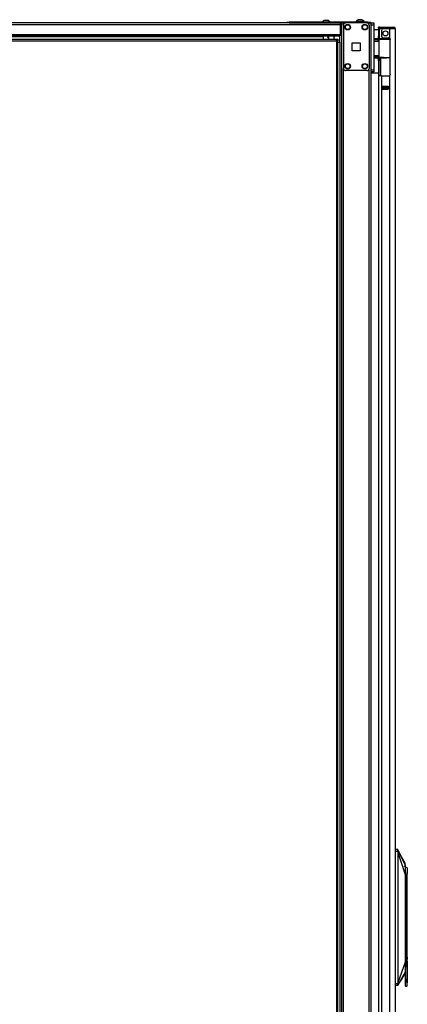
# Model space of a CAD drawing. Units: inches. Extents: x -237 to 37, y -64 to 170.
# Drawn here: x -47 to -29, y 51 to 96 of the extents above; entities that cross this region are included whole.
import ezdxf

# ---------------------------------------------------------------- set-up
doc = ezdxf.new("R2010")
doc.units = ezdxf.units.IN
doc.header["$MEASUREMENT"] = 0
doc.layers.add('TFR-TRI', color=7, linetype='CONTINUOUS')

msp = doc.modelspace()

# ---------------------------------------------------------------- linework, layer by layer
at = {"layer": 'TFR-TRI', "color": 3, "linetype": 'Continuous'}
for p, q in [((-32.79, 96.201), (-32.834, 96.201)), ((-32.701, 96.201), (-32.79, 96.201)), ((-32.657, 96.201), (-32.701, 96.201)), ((-31.363, 96.152), (-31.363, 96.132)), ((-31.328, 96.152), (-31.363, 96.152)), ((-31.234, 96.152), (-31.328, 96.152)), ((-31.221, 96.24), (-31.265, 96.24)), ((-31.118, 96.152), (-31.234, 96.152)), ((-31.132, 96.24), (-31.221, 96.24)), ((-31.088, 96.24), (-31.132, 96.24)), ((-31.025, 96.152), (-31.118, 96.152)), ((-30.989, 96.152), (-31.025, 96.152)), ((-30.989, 96.132), (-30.989, 96.152)), ((-34.572, 96.132), (-34.537, 96.132)), ((-34.572, 96.092), (-34.572, 96.132)), ((-34.537, 96.092), (-34.572, 96.092)), ((-34.537, 96.132), (-34.453, 96.132)), ((-34.453, 96.092), (-34.537, 96.092)), ((-30.812, 96.132), (-34.453, 96.132)), ((-34.453, 96.132), (-34.453, 96.092)), ((-34.453, 96.092), (-32.014, 96.092)), ((-30.812, 96.132), (-30.728, 96.132)), ((-30.812, 96.092), (-30.812, 96.132)), ((-30.728, 96.132), (-30.694, 96.132)), ((-30.694, 96.132), (-30.694, 96.092)), ((-29.432, 57.834), (-29.54, 57.844)), ((-29.54, 57.765), (-29.427, 57.765)), ((-29.433, 57.833), (-29.432, 57.834)), ((-29.433, 57.828), (-29.433, 57.833)), ((-29.433, 57.82), (-29.433, 57.828)), ((-29.432, 57.809), (-29.433, 57.82)), ((-29.432, 57.834), (-29.432, 57.834)), ((-29.429, 57.834), (-29.432, 57.834)), ((-29.429, 57.834), (-29.432, 57.834)), ((-29.431, 57.797), (-29.432, 57.809)), ((-29.43, 57.785), (-29.431, 57.797)), ((-29.427, 57.765), (-29.43, 57.785)), ((-29.426, 57.832), (-29.429, 57.834)), ((-29.426, 57.832), (-29.429, 57.834)), ((-29.424, 57.766), (-29.427, 57.765)), ((-29.419, 57.734), (-29.427, 57.765)), ((-29.424, 57.83), (-29.426, 57.832)), ((-29.424, 57.83), (-29.426, 57.832)), ((-29.422, 57.827), (-29.424, 57.83)), ((-29.422, 57.828), (-29.424, 57.83)), ((-29.421, 57.767), (-29.424, 57.766)), ((-29.423, 57.823), (-29.422, 57.827)), ((-29.423, 57.809), (-29.423, 57.823)), ((-29.421, 57.79), (-29.423, 57.809)), ((-29.249, 57.502), (-29.422, 57.829)), ((-29.422, 57.827), (-29.422, 57.828)), ((-29.422, 57.828), (-29.422, 57.828)), ((-29.422, 57.828), (-29.422, 57.828)), ((-29.422, 57.828), (-29.421, 57.828)), ((-29.076, 57.108), (-29.422, 57.828)), ((-29.42, 57.779), (-29.421, 57.79)), ((-29.419, 57.767), (-29.421, 57.767)), ((-29.417, 57.768), (-29.42, 57.779)), ((-29.417, 57.768), (-29.419, 57.767)), ((-29.415, 57.716), (-29.419, 57.734)), ((-29.408, 57.725), (-29.417, 57.768)), ((-29.412, 57.694), (-29.415, 57.716)), ((-29.412, 51.689), (-29.412, 57.694)), ((-29.409, 57.694), (-29.412, 57.694)), ((-29.407, 57.694), (-29.409, 57.694)), ((-29.406, 57.71), (-29.408, 57.725)), ((-29.407, 57.694), (-29.406, 57.696)), ((-29.407, 51.689), (-29.407, 57.694)), ((-29.076, 56.663), (-29.407, 57.694)), ((-29.406, 57.7), (-29.406, 57.71)), ((-29.406, 57.696), (-29.406, 57.7)), ((-29.076, 57.175), (-29.249, 57.502)), ((-28.989, 56.989), (-29.137, 57.078)), ((-29.076, 57.081), (-29.076, 57.108)), ((-29.076, 57.05), (-29.076, 57.081)), ((-29.076, 56.946), (-29.076, 57.05)), ((-28.989, 56.989), (-28.989, 56.975)), ((-28.989, 56.975), (-28.989, 56.932)), ((-29.076, 56.807), (-29.076, 56.946)), ((-29.076, 56.663), (-29.076, 56.807)), ((-29.076, 52.647), (-29.076, 56.663)), ((-29.008, 56.663), (-29.076, 56.663)), ((-29.052, 56.593), (-29.008, 56.663)), ((-29.052, 51.931), (-29.052, 56.593)), ((-29.006, 56.663), (-29.008, 56.663)), ((-29.001, 56.724), (-29.006, 56.663)), ((-28.989, 56.779), (-29.001, 56.724)), ((-28.989, 56.932), (-28.989, 56.865)), ((-28.989, 56.865), (-28.989, 56.779)), ((-28.989, 52.858), (-28.989, 56.779)), ((-28.989, 52.858), (-28.999, 52.793)), ((-28.987, 52.95), (-28.987, 53.043)), ((-28.987, 52.847), (-28.987, 52.95)), ((-29.407, 51.689), (-29.076, 52.647)), ((-29.076, 52.501), (-29.076, 52.647)), ((-29.076, 51.897), (-29.076, 52.647)), ((-29.076, 52.36), (-29.076, 52.501)), ((-28.999, 52.793), (-29.002, 52.726)), ((-29.002, 52.726), (-28.999, 52.659)), ((-28.999, 52.722), (-28.999, 52.821)), ((-28.999, 52.624), (-28.999, 52.722)), ((-28.999, 52.659), (-28.989, 52.593)), ((-28.989, 52.593), (-28.989, 51.675)), ((-28.989, 52.403), (-28.987, 52.409)), ((-28.987, 52.726), (-28.987, 52.847)), ((-28.987, 52.605), (-28.987, 52.726)), ((-28.987, 52.502), (-28.987, 52.605)), ((-28.987, 52.433), (-28.987, 52.502)), ((-28.987, 52.409), (-28.987, 52.433)), ((-29.076, 52.198), (-29.421, 51.56)), ((-29.248, 51.847), (-29.076, 52.135)), ((-29.076, 52.305), (-29.076, 52.36)), ((-29.076, 52.256), (-29.076, 52.305)), ((-29.076, 52.198), (-29.076, 52.256)), ((-29.076, 52.159), (-29.076, 52.198)), ((-29.076, 52.143), (-29.076, 52.159)), ((-29.076, 52.135), (-29.076, 52.143)), ((-29.426, 51.623), (-29.54, 51.623)), ((-29.431, 51.554), (-29.54, 51.545)), ((-29.432, 51.574), (-29.431, 51.587)), ((-29.432, 51.566), (-29.432, 51.574)), ((-29.432, 51.559), (-29.432, 51.566)), ((-29.431, 51.554), (-29.432, 51.559)), ((-29.431, 51.587), (-29.43, 51.599)), ((-29.428, 51.555), (-29.431, 51.554)), ((-29.428, 51.555), (-29.431, 51.554)), ((-29.431, 51.554), (-29.431, 51.554)), ((-29.43, 51.599), (-29.426, 51.623)), ((-29.425, 51.556), (-29.428, 51.555)), ((-29.425, 51.556), (-29.428, 51.555)), ((-29.426, 51.623), (-29.421, 51.64)), ((-29.423, 51.623), (-29.426, 51.623)), ((-29.423, 51.558), (-29.425, 51.556)), ((-29.423, 51.558), (-29.425, 51.556)), ((-29.421, 51.622), (-29.423, 51.623)), ((-29.422, 51.561), (-29.423, 51.558)), ((-29.421, 51.56), (-29.423, 51.558)), ((-29.422, 51.579), (-29.421, 51.598)), ((-29.422, 51.566), (-29.422, 51.579)), ((-29.422, 51.561), (-29.422, 51.566)), ((-29.421, 51.56), (-29.422, 51.561)), ((-29.421, 51.559), (-29.248, 51.847)), ((-29.421, 51.64), (-29.417, 51.656)), ((-29.418, 51.621), (-29.421, 51.622)), ((-29.421, 51.598), (-29.419, 51.609)), ((-29.421, 51.56), (-29.421, 51.56)), ((-29.421, 51.56), (-29.421, 51.56)), ((-29.421, 51.56), (-29.421, 51.56)), ((-29.419, 51.609), (-29.417, 51.621)), ((-29.417, 51.621), (-29.418, 51.621)), ((-29.417, 51.656), (-29.413, 51.677)), ((-29.417, 51.621), (-29.411, 51.647)), ((-29.413, 51.677), (-29.412, 51.689)), ((-29.412, 51.689), (-29.409, 51.689)), ((-29.411, 51.647), (-29.408, 51.662)), ((-29.409, 51.689), (-29.407, 51.689)), ((-29.408, 51.662), (-29.406, 51.684)), ((-29.406, 51.684), (-29.407, 51.689)), ((-29.076, 51.897), (-29.052, 51.931)), ((-29.076, 51.751), (-29.076, 51.897)), ((-29.076, 51.631), (-29.076, 51.751)), ((-29.076, 51.552), (-29.076, 51.631)), ((-29.076, 51.525), (-29.076, 51.552)), ((-29.076, 51.525), (-29.009, 51.525)), ((-29.038, 51.804), (-29.052, 51.931)), ((-29.009, 51.693), (-29.038, 51.804)), ((-29.009, 51.693), (-29.009, 51.569)), ((-29.009, 51.693), (-28.998, 51.671)), ((-29.009, 51.569), (-29.009, 51.525)), ((-29.009, 51.525), (-28.994, 51.531)), ((-28.998, 51.671), (-28.995, 51.668)), ((-28.995, 51.668), (-28.993, 51.666)), ((-28.994, 51.531), (-28.989, 51.545)), ((-28.993, 51.666), (-28.991, 51.666)), ((-28.991, 51.667), (-28.99, 51.668)), ((-28.991, 51.666), (-28.991, 51.667)), ((-28.99, 51.669), (-28.989, 51.67)), ((-28.99, 51.668), (-28.99, 51.669)), ((-28.989, 51.635), (-28.989, 51.675)), ((-28.989, 51.67), (-28.989, 51.675)), ((-28.989, 51.605), (-28.989, 51.637)), ((-28.989, 51.602), (-28.989, 51.635)), ((-28.989, 51.579), (-28.989, 51.605)), ((-28.989, 51.58), (-28.989, 51.602))]:
    msp.add_line(p, q, dxfattribs=at)
at = {"layer": 'TFR-TRI', "color": 163, "linetype": 'Continuous'}
for p, q in [((-76.082, 96.022), (-32.09, 96.022)), ((-34.454, 96.092), (-47.564, 96.092)), ((-32.09, 96.092), (-32.09, 96.072)), ((-32.09, 96.072), (-32.09, 96.022)), ((-32.09, 96.022), (-32.09, 95.561)), ((-76.082, 95.561), (-32.09, 95.561)), ((-76.082, 95.49), (-32.09, 95.49)), ((-56.612, 95.459), (-32.877, 95.459)), ((-32.877, 95.49), (-32.877, 95.481)), ((-32.877, 95.481), (-32.877, 95.459)), ((-32.877, 95.459), (-32.877, 95.331)), ((-32.09, 95.561), (-32.09, 95.511)), ((-32.09, 95.511), (-32.09, 95.49))]:
    msp.add_line(p, q, dxfattribs=at)
at = {"layer": 'TFR-TRI', "color": 113, "linetype": 'Continuous'}
for p, q in [((-32.09, 95.856), (-32.038, 95.856)), ((-32.038, 95.778), (-32.09, 95.778)), ((-32.116, 95.285), (-32.267, 95.285)), ((-32.116, 95.285), (-32.116, 95.49)), ((-32.116, 95.227), (-32.116, 95.285)), ((-32.116, 95.203), (-32.116, 95.227)), ((-32.204, 95.203), (-32.116, 95.203))]:
    msp.add_line(p, q, dxfattribs=at)
at = {"layer": 'TFR-TRI', "color": 173, "linetype": 'Continuous'}
for p, q in [((-32.038, 96.092), (-32.038, 12.518)), ((-31.983, 96.092), (-32.014, 96.092)), ((-31.944, 96.092), (-31.983, 96.092)), ((-31.944, 96.092), (-31.846, 96.092)), ((-31.944, 95.993), (-31.944, 96.092)), ((-30.855, 96.092), (-30.757, 96.092)), ((-30.757, 95.993), (-30.757, 96.092)), ((-30.757, 96.092), (-30.69, 96.092)), ((-30.69, 96.092), (-30.662, 96.092)), ((-30.662, 12.518), (-30.662, 96.092)), ((-32.117, 95.202), (-32.117, 12.518)), ((-31.944, 14.624), (-31.944, 93.986)), ((-30.757, 14.624), (-30.757, 93.986))]:
    msp.add_line(p, q, dxfattribs=at)
at = {"layer": 'TFR-TRI', "color": 124, "linetype": 'Continuous'}
for p, q in [((-31.944, 95.994), (-31.944, 93.986)), ((-30.855, 96.092), (-31.846, 96.092)), ((-30.757, 95.994), (-30.757, 93.986)), ((-31.537, 94.803), (-31.537, 95.177)), ((-31.537, 95.177), (-31.163, 95.177)), ((-31.163, 94.803), (-31.537, 94.803)), ((-31.163, 95.177), (-31.163, 94.803)), ((-30.855, 93.888), (-31.846, 93.888))]:
    msp.add_line(p, q, dxfattribs=at)
at = {"layer": 'TFR-TRI', "color": 215, "linetype": 'Continuous'}
for p, q in [((-30.662, 96.092), (-30.544, 96.092)), ((-30.544, 95.994), (-30.662, 95.994)), ((-30.544, 96.092), (-30.544, 96.064)), ((-30.544, 96.064), (-30.544, 95.994)), ((-30.544, 95.994), (-30.544, 93.927)), ((-30.544, 95.789), (-30.327, 95.789)), ((-30.327, 95.406), (-30.327, 95.348)), ((-30.327, 94.475), (-30.327, 94.426)), ((-30.662, 93.927), (-30.544, 93.927)), ((-30.544, 93.927), (-30.544, 93.857)), ((-30.327, 94.256), (-30.327, 93.776)), ((-30.544, 93.829), (-30.662, 93.829)), ((-30.662, 93.776), (-30.327, 93.776)), ((-30.544, 93.857), (-30.544, 93.829)), ((-30.327, 93.776), (-30.327, 93.638))]:
    msp.add_line(p, q, dxfattribs=at)
at = {"layer": 'TFR-TRI', "color": 20, "linetype": 'Continuous'}
for p, q in [((-30.257, 95.894), (-30.327, 95.894)), ((-30.327, 95.855), (-30.327, 95.894)), ((-30.32, 95.855), (-30.327, 95.855)), ((-30.327, 95.823), (-30.327, 95.485)), ((-30.288, 95.823), (-30.288, 95.485)), ((-30.257, 95.894), (-30.201, 95.894)), ((-30.257, 95.855), (-30.257, 95.894)), ((-30.201, 95.855), (-30.257, 95.855)), ((-30.201, 95.894), (-30.104, 95.894)), ((-30.104, 95.855), (-30.201, 95.855)), ((-30.19, 95.745), (-30.19, 95.485)), ((-29.816, 95.823), (-30.111, 95.823)), ((-30.104, 95.894), (-29.827, 95.894)), ((-30.104, 95.894), (-30.104, 95.855)), ((-29.827, 95.855), (-30.104, 95.855)), ((-29.827, 95.894), (-29.674, 95.894)), ((-29.827, 95.855), (-29.827, 95.894)), ((-29.674, 95.855), (-29.827, 95.855)), ((-29.678, 95.823), (-29.816, 95.823)), ((-29.816, 95.823), (-29.816, 95.395)), ((-29.577, 95.823), (-29.678, 95.823)), ((-29.674, 95.894), (-29.611, 95.894)), ((-29.611, 95.855), (-29.674, 95.855)), ((-29.611, 95.894), (-29.611, 95.855)), ((-29.54, 95.823), (-29.577, 95.823)), ((-29.54, 14.109), (-29.54, 95.823)), ((-30.327, 95.429), (-30.327, 95.485)), ((-30.327, 95.485), (-30.288, 95.485)), ((-30.327, 95.406), (-30.327, 95.429)), ((-30.288, 95.406), (-30.327, 95.406)), ((-30.288, 95.485), (-30.288, 95.429)), ((-30.288, 95.429), (-30.288, 95.406)), ((-30.288, 95.406), (-30.288, 95.362)), ((-30.111, 95.406), (-29.855, 95.406)), ((-29.816, 95.395), (-29.795, 95.379)), ((-29.795, 95.379), (-29.782, 95.356)), ((-29.782, 95.356), (-29.776, 95.327)), ((-29.776, 93.717), (-29.776, 95.327)), ((-30.287, 93.638), (-30.327, 93.638)), ((-30.327, 93.638), (-30.327, 14.109)), ((-30.19, 93.638), (-30.287, 93.638)), ((-30.19, 93.638), (-29.855, 93.638)), ((-30.19, 93.638), (-30.19, 14.109)), ((-29.793, 93.668), (-29.816, 93.649)), ((-29.816, 93.649), (-29.816, 14.109)), ((-29.781, 93.691), (-29.793, 93.668)), ((-29.776, 93.717), (-29.781, 93.691)), ((-30.131, 93.167), (-30.131, 93.023)), ((-30.131, 93.167), (-29.875, 93.167)), ((-30.131, 93.023), (-29.875, 93.023)), ((-29.875, 93.167), (-29.875, 93.023))]:
    msp.add_line(p, q, dxfattribs=at)
at = {"layer": 'TFR-TRI', "color": 153, "linetype": 'Continuous'}
for p, q in [((-30.24, 95.823), (-30.288, 95.823)), ((-30.111, 95.823), (-30.24, 95.823)), ((-32.635, 95.49), (-32.635, 95.331)), ((-32.38, 95.331), (-32.38, 95.49)), ((-30.288, 95.406), (-30.288, 95.375)), ((-30.288, 95.375), (-30.243, 95.375)), ((-30.243, 95.375), (-30.121, 95.375)), ((-30.121, 95.375), (-29.953, 95.375)), ((-29.953, 95.375), (-29.869, 95.375)), ((-29.869, 95.375), (-29.79, 95.375)), ((-29.784, 95.343), (-29.791, 95.343)), ((-29.778, 95.343), (-29.784, 95.343))]:
    msp.add_line(p, q, dxfattribs=at)
at = {"layer": 'TFR-TRI', "color": 58, "linetype": 'Continuous'}
for p, q in [((-29.611, 95.823), (-29.611, 95.855)), ((-30.079, 93.133), (-30.079, 93.165)), ((-30.079, 93.023), (-30.079, 93.055)), ((-30.048, 93.165), (-30.048, 93.133)), ((-30.048, 93.055), (-30.048, 93.023))]:
    msp.add_line(p, q, dxfattribs=at)
at = {"layer": 'TFR-TRI', "color": 11, "linetype": 'Continuous'}
for p, q in [((-32.267, 95.331), (-56.137, 95.331)), ((-56.137, 95.268), (-32.267, 95.268)), ((-32.204, 95.331), (-32.267, 95.331)), ((-32.267, 95.312), (-32.267, 95.331)), ((-32.267, 95.268), (-32.267, 95.312)), ((-32.204, 95.299), (-32.267, 95.299)), ((-32.267, 95.268), (-32.267, 14.54)), ((-32.267, 95.268), (-32.223, 95.268)), ((-32.223, 95.268), (-32.204, 95.268)), ((-32.204, 95.299), (-32.204, 95.331)), ((-32.204, 14.54), (-32.204, 95.268))]:
    msp.add_line(p, q, dxfattribs=at)
at = {"layer": 'TFR-TRI', "color": 63, "linetype": 'Continuous'}
for p, q in [((-30.272, 95.347), (-30.544, 95.35)), ((-30.544, 95.342), (-30.322, 95.343)), ((-30.327, 95.323), (-30.544, 95.322)), ((-30.327, 95.249), (-30.544, 95.257)), ((-30.298, 95.229), (-30.544, 95.237)), ((-30.326, 95.337), (-30.327, 95.323)), ((-30.327, 95.249), (-30.327, 95.323)), ((-30.298, 95.323), (-30.327, 95.323)), ((-30.298, 95.248), (-30.327, 95.249)), ((-30.322, 95.343), (-30.326, 95.337)), ((-30.322, 95.343), (-30.278, 95.343)), ((-30.298, 94.499), (-30.298, 95.323)), ((-30.272, 95.323), (-30.298, 95.323)), ((-30.278, 95.343), (-30.254, 95.343)), ((-30.197, 95.324), (-30.272, 95.323)), ((-30.254, 95.343), (-30.183, 95.343)), ((-30.085, 95.324), (-30.197, 95.324)), ((-30.183, 95.343), (-30.078, 95.344)), ((-29.954, 95.325), (-30.085, 95.324)), ((-30.078, 95.344), (-29.953, 95.344)), ((-29.953, 95.34), (-29.954, 95.335)), ((-29.954, 95.335), (-29.954, 95.329)), ((-29.954, 95.329), (-29.954, 95.326)), ((-29.954, 95.326), (-29.954, 95.325)), ((-29.776, 95.323), (-29.954, 95.325)), ((-29.953, 95.344), (-29.765, 95.343)), ((-29.953, 95.344), (-29.953, 95.343)), ((-29.953, 95.343), (-29.953, 95.34)), ((-30.544, 94.586), (-30.298, 94.594)), ((-30.544, 94.566), (-30.327, 94.574)), ((-30.544, 94.501), (-30.327, 94.5)), ((-30.322, 94.48), (-30.544, 94.481)), ((-30.544, 94.473), (-29.953, 94.478)), ((-30.327, 94.574), (-30.298, 94.575)), ((-30.327, 94.5), (-30.327, 94.574)), ((-30.327, 94.5), (-30.298, 94.499)), ((-30.327, 94.5), (-30.326, 94.486)), ((-30.326, 94.486), (-30.322, 94.48)), ((-30.278, 94.48), (-30.322, 94.48)), ((-30.298, 94.499), (-30.272, 94.499)), ((-30.254, 94.48), (-30.278, 94.48)), ((-30.272, 94.499), (-30.197, 94.499)), ((-30.183, 94.479), (-30.254, 94.48)), ((-30.197, 94.499), (-30.085, 94.499)), ((-30.078, 94.479), (-30.183, 94.479)), ((-30.085, 94.499), (-29.954, 94.498)), ((-29.953, 94.478), (-30.078, 94.479)), ((-29.954, 94.498), (-29.776, 94.499)), ((-29.954, 94.498), (-29.954, 94.496)), ((-29.954, 94.496), (-29.954, 94.494)), ((-29.954, 94.494), (-29.954, 94.488)), ((-29.954, 94.488), (-29.953, 94.483)), ((-29.953, 94.478), (-29.953, 94.498)), ((-29.953, 94.483), (-29.953, 94.479)), ((-29.776, 94.48), (-29.953, 94.478)), ((-29.953, 94.479), (-29.953, 94.478))]:
    msp.add_line(p, q, dxfattribs=at)
at = {"layer": 'TFR-TRI', "color": 151, "linetype": 'Continuous'}
for p, q in [((-30.327, 95.363), (-30.286, 95.363)), ((-30.327, 94.403), (-30.327, 94.426)), ((-30.327, 94.426), (-30.249, 94.426)), ((-30.327, 94.347), (-30.327, 94.403)), ((-30.327, 94.347), (-30.327, 94.256)), ((-30.249, 94.347), (-30.327, 94.347)), ((-30.249, 94.476), (-30.249, 94.439)), ((-30.249, 94.439), (-30.249, 94.426)), ((-30.249, 94.426), (-30.249, 94.403)), ((-30.249, 94.403), (-30.249, 94.347)), ((-30.249, 94.347), (-30.249, 93.638)), ((-30.217, 93.638), (-30.217, 94.476)), ((-30.131, 93.166), (-29.875, 93.166)), ((-30.131, 93.134), (-30.062, 93.134)), ((-30.062, 93.056), (-30.131, 93.056)), ((-30.062, 93.134), (-30.056, 93.134)), ((-30.062, 93.056), (-30.062, 93.134)), ((-30.056, 93.056), (-30.062, 93.056)), ((-30.056, 93.134), (-30.042, 93.134)), ((-30.042, 93.056), (-30.056, 93.056)), ((-29.963, 93.134), (-30.042, 93.134)), ((-30.042, 93.134), (-30.042, 93.056)), ((-29.963, 93.056), (-30.042, 93.056)), ((-29.963, 93.134), (-29.949, 93.134)), ((-29.963, 93.056), (-29.963, 93.134)), ((-29.949, 93.056), (-29.963, 93.056)), ((-29.949, 93.134), (-29.944, 93.134)), ((-29.944, 93.056), (-29.949, 93.056)), ((-29.944, 93.134), (-29.875, 93.134)), ((-29.944, 93.134), (-29.944, 93.056)), ((-29.875, 93.056), (-29.944, 93.056))]:
    msp.add_line(p, q, dxfattribs=at)
at = {"layer": 'TFR-TRI', "color": 124, "linetype": 'Continuous'}
for centre in [(-31.747, 95.896), (-30.953, 95.896), (-31.747, 94.085), (-30.953, 94.085)]:
    msp.add_circle(centre, 0.128, dxfattribs=at)
at = {"layer": 'TFR-TRI', "color": 3, "linetype": 'Continuous'}
for centre in [(-31.747, 95.896), (-30.953, 95.896), (-31.747, 94.085), (-30.953, 94.085)]:
    msp.add_circle(centre, 0.11, dxfattribs=at)
at = {"layer": 'TFR-TRI', "color": 20, "linetype": 'Continuous'}
msp.add_circle((-30.003, 95.607), 0.118, dxfattribs=at)
at = {"layer": 'TFR-TRI', "color": 3, "linetype": 'Continuous'}
for centre, radius, start, end in [((-32.773, 96.034), 0.177, 110.0547, 146.565), ((-32.718, 96.034), 0.177, 33.435, 69.9453), ((-31.204, 96.073), 0.177, 110.0547, 153.8624), ((-31.149, 96.073), 0.177, 26.1376, 69.9453), ((-32.521, 95.541), 0.187, 195.885, 232.3575), ((-32.521, 95.541), 0.187, 319.2075, 344.115)]:
    msp.add_arc(centre, radius, start, end, dxfattribs=at)
at = {"layer": 'TFR-TRI', "color": 124, "linetype": 'Continuous'}
for centre, start, end in [((-31.846, 95.994), 90, 180), ((-30.855, 95.994), 0, 90), ((-31.846, 93.986), 180, 270), ((-30.855, 93.986), 270, 0)]:
    msp.add_arc(centre, 0.0984, start, end, dxfattribs=at)
at = {"layer": 'TFR-TRI', "color": 20, "linetype": 'Continuous'}
for centre, radius, start, end in [((-30.257, 95.823), 0.0709, 90, 180), ((-30.257, 95.823), 0.0315, 90, 180), ((-30.111, 95.745), 0.0787, 90, 180), ((-29.611, 95.823), 0.0709, 0, 90), ((-29.611, 95.823), 0.0315, 0, 90), ((-30.111, 95.485), 0.0787, 180, 270), ((-29.855, 95.327), 0.0787, 60, 90), ((-29.855, 93.717), 0.0787, 270, 300)]:
    msp.add_arc(centre, radius, start, end, dxfattribs=at)
at = {"layer": 'TFR-TRI', "color": 153, "linetype": 'Continuous'}
for centre, start, end in [((-29.65, 95.823), 0, 90), ((-30.257, 95.375), 180, 270)]:
    msp.add_arc(centre, 0.0315, start, end, dxfattribs=at)
at = {"layer": 'TFR-TRI', "color": 113, "linetype": 'Continuous'}
msp.add_arc((-32.97, 95.541), 0.118, 321.8006, 334.3162, dxfattribs=at)
at = {"layer": 'TFR-TRI', "color": 63, "linetype": 'Continuous'}
for centre, start, end in [((-30.278, 95.323), 90.25, 180), ((-30.278, 94.499), 180, 269.75)]:
    msp.add_arc(centre, 0.0197, start, end, dxfattribs=at)

doc.saveas('drawing.dxf')
